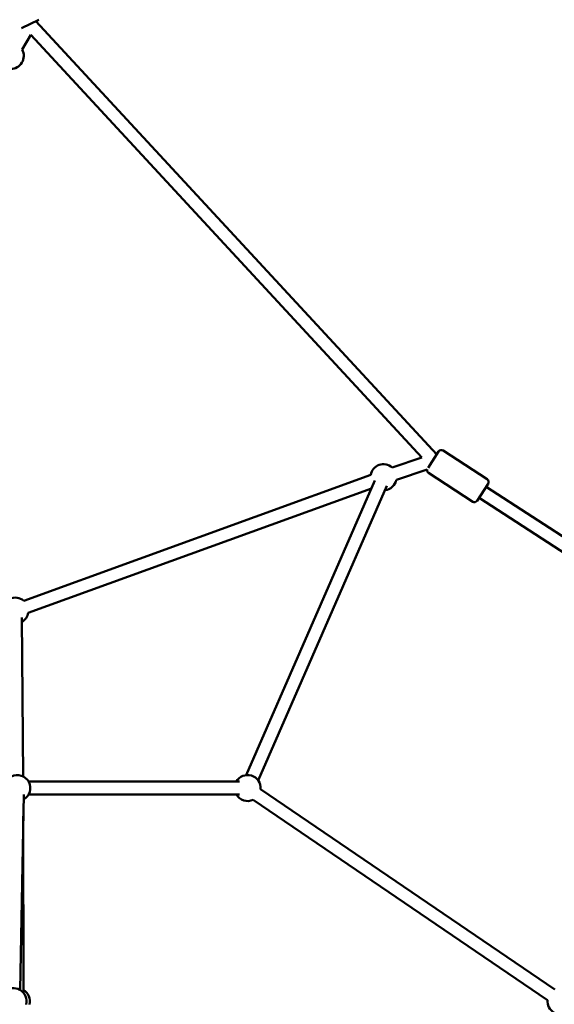
# Model space of a CAD drawing. Units: millimetres. Extents: x -10457 to 59380, y 52672 to 78182.
# Drawn here: x 14712 to 15533, y 55206 to 56720 of the extents above; entities that cross this region are included whole.
import ezdxf

# ---------------------------------------------------------------- set-up
doc = ezdxf.new("R2010")
doc.units = ezdxf.units.MM
doc.layers.add('MD_Visible', color=7, linetype='Continuous', lineweight=50)
doc.styles.get("Standard").update_dxf_attribs({"font": 'arial.ttf'})
doc.dimstyles.new('asd', dxfattribs={"dimtxt": 300, "dimasz": 100, "dimexe": 1.25, "dimexo": 0.625, "dimgap": 80, "dimtad": 1, "dimdec": 0, "dimlfac": 0.1, "dimrnd": 5, "dimtxsty": 'Standard', "dimcen": 0, "dimadec": 0, "dimazin": 0, "dimtfac": 1, "dimtdec": 0, "dimtmove": 2, "dimatfit": 3, "dimfxl": 1, "dimarcsym": 0})

# ---------------------------------------------------------------- blocks, each defined once
blk = doc.blocks.new('CustomObjectsInViewport6_0')
at = {"layer": 'MD_Visible', "extrusion": (0, 1, 0)}
for p, q in [((21451.2, 16210.5), (21424.8, 16197.4)), ((21437.3, 16203.6), (21437.2, 16203.6)), ((21446.6, 16208.3), (22063, 15542.2)), ((21439, 16187.1), (21425.6, 16164.6)), ((21439, 16187.1), (22040.2, 15537.5)), ((21994.4, 15522), (22040.2, 15537.5)), ((22049.6, 15521.5), (22065.9, 15546.5)), ((22072.8, 15548), (22140.7, 15503.8)), ((22057.4, 15533.6), (22057.1, 15533.2)), ((21428.1, 15317.1), (21961.5, 15510.5)), ((22000.9, 15503.1), (22048.3, 15519.1)), ((22050.4, 15513.7), (22118.3, 15469.4)), ((21434.9, 15298.3), (21962.7, 15489.6)), ((21968, 15501.8), (21770, 15048.9)), ((21986.4, 15493.7), (21788.4, 15040.9)), ((22142.1, 15496.9), (22125.2, 15470.9)), ((22139.1, 15492.3), (22924.5, 14980.6)), ((22128.2, 15475.5), (22906.1, 14968.7)), ((21427.4, 15046.8), (21425.3, 15291.3)), ((21435.3, 15039.5), (21755, 15039)), ((21760, 15039), (21435.6, 15039)), ((21792.2, 15027.5), (22244.4, 14719.4)), ((21422.7, 14718.5), (21428.1, 15019.1)), ((21760, 15019), (21435.6, 15019)), ((21781, 15011), (22233.1, 14702.8)), ((21427.6, 14715.3), (21427.5, 14985.9))]:
    blk.add_line(p, q, dxfattribs=at)
at = {"layer": 'MD_Visible', "extrusion": (1.72248e-16, -6.4798e-57, -1)}
blk.add_arc((-21408.2, 16154.8), 20, 150.6767, 270.6767, dxfattribs=at)
at = {"layer": 'MD_Visible', "extrusion": (1.72248e-16, -5.81849e-57, -1)}
for centre, start, end in [((-22070.1, 15543.8), 33.0853, 123.0853), ((-22137.9, 15499.6), 123.0853, 213.0853), ((-22121, 15473.6), 213.0853, 303.0853)]:
    blk.add_arc(centre, 5, start, end, dxfattribs=at)
at = {"layer": 'MD_Visible', "extrusion": (1.72248e-16, 8.5114e-43, -1)}
for start, end in [(10.0728, 131.2763), (191.2763, 263.6156)]:
    blk.add_arc((-21981.2, 15507), 20, start, end, dxfattribs=at)
at = {"layer": 'MD_Visible', "extrusion": (1.72248e-16, -1.36646e-56, -1)}
blk.add_arc((-22053.1, 15517.8), 5, 303.0853, 15.0983, dxfattribs=at)
at = {"layer": 'MD_Visible', "extrusion": (1.72248e-16, -1.83231e-44, -1)}
for start, end in [(64.2018, 130.0728), (190.0728, 239.5208)]:
    blk.add_arc((-21415.3, 15301.8), 20, start, end, dxfattribs=at)
at = {"layer": 'MD_Visible', "extrusion": (1.72248e-16, 7.09577e-42, -1)}
blk.add_arc((-21418.3, 15029), 20, 63.161, 241.0292, dxfattribs=at)
at = {"layer": 'MD_Visible', "extrusion": (1.72248e-16, 2.60712e-43, -1)}
blk.add_arc((-21772.3, 15029), 20, 30, 184.2795, dxfattribs=at)
at = {"layer": 'MD_Visible', "extrusion": (1.72248e-16, -8.20511e-42, -1)}
blk.add_arc((-21772.3, 15029), 20, 30, 184.2795, dxfattribs=at)
at = {"layer": 'MD_Visible', "extrusion": (1.72248e-16, 3.63501e-42, -1)}
blk.add_arc((-21417.5, 15029.5), 20, 119.5208, 124.8172, dxfattribs=at)
at = {"layer": 'MD_Visible', "extrusion": (1.72248e-16, 3.61192e-43, -1)}
blk.add_arc((-21417.5, 15029.5), 20, 119.5208, 124.8172, dxfattribs=at)
at = {"layer": 'MD_Visible', "extrusion": (1.72248e-16, 3.30167e-43, -1)}
blk.add_arc((-21772.3, 15029), 20, 244.2694, 330, dxfattribs=at)
at = {"layer": 'MD_Visible', "extrusion": (1.72248e-16, -2.02441e-41, -1)}
blk.add_arc((-21772.3, 15029), 20, 244.2694, 330, dxfattribs=at)
at = {"layer": 'MD_Visible', "extrusion": (1.72248e-16, -1.51327e-41, -1)}
blk.add_arc((-21412.4, 14701.4), 20, 45.2601, 194.5719, dxfattribs=at)
at = {"layer": 'MD_Visible', "extrusion": (1.72248e-16, 1.32203e-46, -1)}
blk.add_arc((-21417.5, 14701.4), 20, 120.3395, 194.3848, dxfattribs=at)
at = {"layer": 'MD_Visible', "extrusion": (1.72248e-16, 1.79826e-41, -1)}
blk.add_arc((-22253.1, 14701.4), 20, 300.0125, 4.2744, dxfattribs=at)
blk = doc.blocks.new('*D11')
at = {"color": 0, "lineweight": -2, "transparency": 16777216}
for p, q in [((7144.7, 53898.9), (7144.7, 59067.3)), ((7244.7, 59066.1), (20708.1, 59066.1)), ((20808.1, 53898.9), (20808.1, 59067.3))]:
    blk.add_line(p, q, dxfattribs=at)
at = {"color": 0, "transparency": 16777216}
for points in [[(7244.7, 59082.7), (7244.7, 59049.4), (7144.7, 59066.1)], [(20708.1, 59082.7), (20708.1, 59049.4), (20808.1, 59066.1)]]:
    blk.add_solid(points, dxfattribs=at)
at = {"layer": 'Defpoints', "color": 0, "transparency": 16777216}
for p in [(20808.1, 59066.1), (7144.7, 53898.3), (20808.1, 53898.3)]:
    blk.add_point(p, dxfattribs=at)
at = {"color": 0, "transparency": 16777216, "insert": (13976.4, 59299.3), "char_height": 300, "attachment_point": 5}
blk.add_mtext('1365', dxfattribs=at)

msp = doc.modelspace()

# ---------------------------------------------------------------- block references
at = {"layer": 'MD_Visible'}
msp.add_blockref('CustomObjectsInViewport6_0', (-6710.4, 40509.4), dxfattribs=at)

# ---------------------------------------------------------------- dimensions: what is measured, and where the dimension line sits
dim = msp.add_linear_dim(base=(20808.1, 59066.1), p1=(7144.7, 53898.3), p2=(20808.1, 53898.3), dimstyle='asd')
dim.commit()
dim.dimension.update_dxf_attribs({"geometry": '*D11', "text_midpoint": (13976.4, 59299.3)})

doc.saveas('drawing.dxf')
